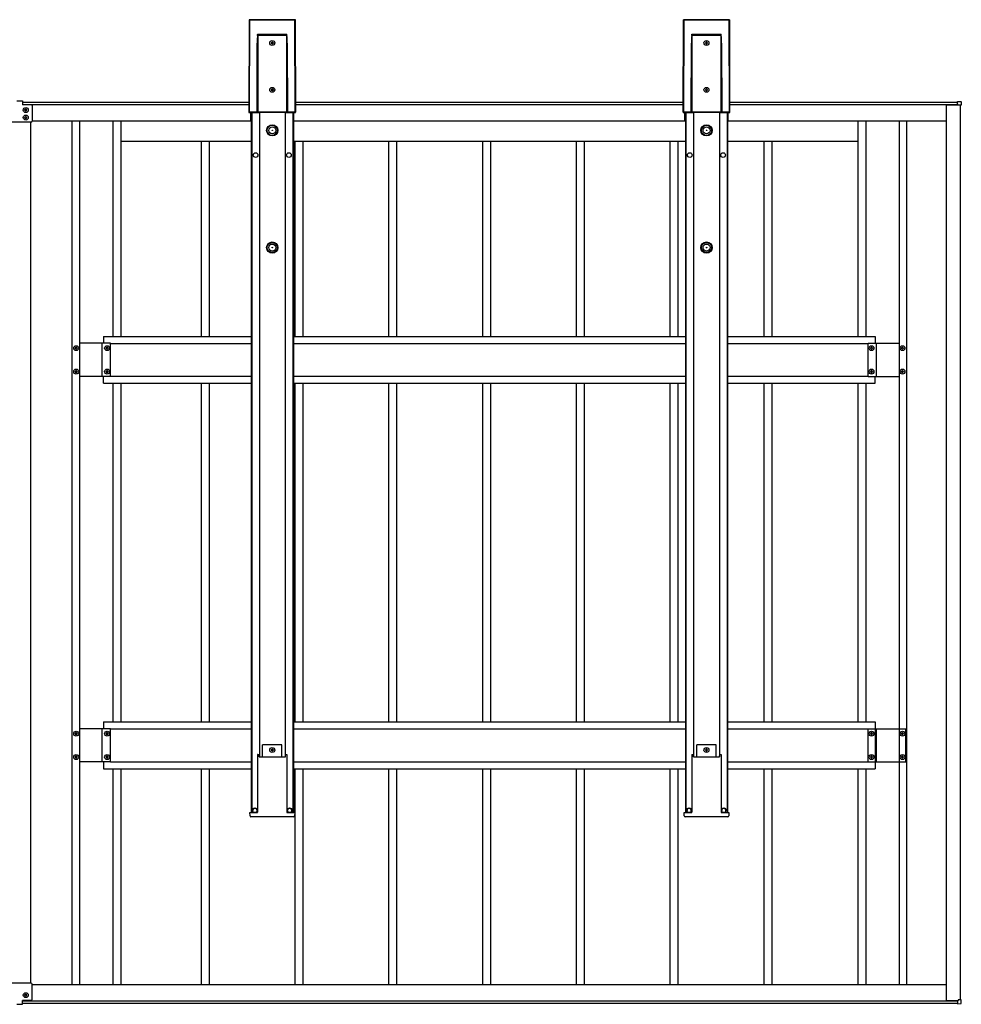
# Model space of a CAD drawing. Units: millimetres. Extents: x 0 to 25230, y 0 to 17820.
# Drawn here: x 12130 to 14138, y 9863 to 11964 of the extents above; entities that cross this region are included whole.
import ezdxf

# ---------------------------------------------------------------- set-up
doc = ezdxf.new("R2010")
doc.units = ezdxf.units.MM
doc.layers.add('YKK_13', color=4, linetype='Continuous', lineweight=30)
doc.layers.add('YKK_A1', color=4, linetype='Continuous', lineweight=30)

msp = doc.modelspace()

# ---------------------------------------------------------------- linework, layer by layer
at = {"layer": 'YKK_13'}
for p, q in [((12123.6, 11790.5), (12135.6, 11790.5)), ((12135.6, 11790.5), (12135.6, 11782.5)), ((12154.1, 11782.5), (12135.6, 11782.5)), ((12156.1, 11780.5), (12156.1, 11747.5)), ((12154.1, 11745.5), (12105.1, 11745.5)), ((12154.1, 9908.1), (12105.1, 9908.1)), ((12156.1, 9873.1), (12156.1, 9906.1)), ((12123.6, 9863.1), (12135.6, 9863.1)), ((12135.6, 9863.1), (12135.6, 9871.1)), ((12154.1, 9871.1), (12135.6, 9871.1))]:
    msp.add_line(p, q, dxfattribs=at)
for centre, start, end in [((12154.1, 11780.5), 0, 90), ((12154.1, 11747.5), 270, 0), ((12154.1, 9906.1), 0, 90), ((12154.1, 9873.1), 270, 0)]:
    msp.add_arc(centre, 2, start, end, dxfattribs=at)
at = {"layer": 'YKK_A1'}
for p, q in [((12619, 11963.3), (12618.3, 11766.2)), ((12619, 11963.3), (12618.3, 11766.2)), ((12618.8, 11766.7), (12619.5, 11962.9)), ((12619.5, 11962.9), (12619, 11963.3)), ((12619, 11963.3), (12619, 11963.3)), ((12620, 11962.8), (12619.3, 11766.7)), ((12717, 11963.8), (12619.5, 11963.8)), ((12619.5, 11963.8), (12620, 11963.4)), ((12717, 11963.8), (12619.5, 11963.8)), ((12619.5, 11963.8), (12619.5, 11963.8)), ((12620, 11963.4), (12716.5, 11963.4)), ((12620, 11963.4), (12620, 11962.8)), ((12716.5, 11962.8), (12620, 11962.8)), ((12716.5, 11963.4), (12717, 11963.8)), ((12716.5, 11963.4), (12716.5, 11962.8)), ((12717.1, 11766.7), (12716.5, 11962.8)), ((12717, 11963.8), (12717, 11963.8)), ((12717.5, 11963.3), (12717, 11962.9)), ((12717, 11962.9), (12717.6, 11766.7)), ((12718.1, 11766.2), (12717.5, 11963.3)), ((12718.1, 11766.2), (12717.5, 11963.3)), ((12717.5, 11963.3), (12717.5, 11963.3)), ((13545, 11963.3), (13544.3, 11766.2)), ((13545, 11963.3), (13544.3, 11766.2)), ((13544.8, 11766.7), (13545.5, 11962.9)), ((13545.5, 11962.9), (13545, 11963.3)), ((13545, 11963.3), (13545, 11963.3)), ((13546, 11962.8), (13545.3, 11766.7)), ((13643, 11963.8), (13545.5, 11963.8)), ((13545.5, 11963.8), (13546, 11963.4)), ((13643, 11963.8), (13545.5, 11963.8)), ((13545.5, 11963.8), (13545.5, 11963.8)), ((13546, 11963.4), (13642.5, 11963.4)), ((13546, 11963.4), (13546, 11962.8)), ((13642.5, 11962.8), (13546, 11962.8)), ((13642.5, 11963.4), (13643, 11963.8)), ((13642.5, 11963.4), (13642.5, 11962.8)), ((13643.1, 11766.7), (13642.5, 11962.8)), ((13643, 11963.8), (13643, 11963.8)), ((13643.5, 11963.3), (13643, 11962.9)), ((13643, 11962.9), (13643.6, 11766.7)), ((13644.1, 11766.2), (13643.5, 11963.3)), ((13644.1, 11766.2), (13643.5, 11963.3)), ((13643.5, 11963.3), (13643.5, 11963.3)), ((12637.1, 11932.1), (12637.2, 11932.7)), ((12637.2, 11932.8), (12699.3, 11932.8)), ((12637.2, 11932.7), (12637.2, 11932.8)), ((12699.3, 11932.7), (12699.3, 11932.8)), ((12699.3, 11932.1), (12699.3, 11932.7)), ((13563.1, 11932.1), (13563.2, 11932.7)), ((13563.2, 11932.8), (13625.3, 11932.8)), ((13563.2, 11932.7), (13563.2, 11932.8)), ((13625.3, 11932.7), (13625.3, 11932.8)), ((13625.3, 11932.1), (13625.3, 11932.7)), ((12635.7, 11766.8), (12636.2, 11913.5)), ((12636.7, 11913.5), (12636.2, 11766.7)), ((12636.7, 11767.2), (12636.7, 11913.5)), ((12636.8, 11930.2), (12637.1, 11932.1)), ((12637.1, 11930.1), (12637, 11930.1)), ((12637, 11930.1), (12637, 11930.1)), ((12637, 11930.1), (12637, 11930.1)), ((12637.2, 11930.1), (12637.1, 11930.1)), ((12637.1, 11930.1), (12637.1, 11930.1)), ((12637.1, 11930.1), (12637.1, 11930.1)), ((12637.1, 11930.1), (12637.1, 11930.1)), ((12699.3, 11930.1), (12637.2, 11930.1)), ((12637.2, 11930.1), (12637.2, 11767.2)), ((12637.2, 11930.1), (12637.2, 11930.1)), ((12666.8, 11914.6), (12665.8, 11914.6)), ((12665.8, 11914.6), (12665.8, 11913.7)), ((12665.8, 11913.7), (12666.8, 11913.7)), ((12668.7, 11916.6), (12667.8, 11916.6)), ((12667.8, 11916.6), (12667.8, 11915.6)), ((12667.8, 11912.7), (12667.8, 11911.8)), ((12667.8, 11911.8), (12668.7, 11911.8)), ((12668.7, 11915.6), (12668.7, 11916.6)), ((12668.7, 11911.8), (12668.7, 11912.7)), ((12670.6, 11914.6), (12669.7, 11914.6)), ((12669.7, 11913.7), (12670.6, 11913.7)), ((12670.6, 11913.7), (12670.6, 11914.6)), ((12699.5, 11930.1), (12699.3, 11932.1)), ((12699.3, 11767.2), (12699.3, 11930.1)), ((12699.3, 11930.1), (12699.3, 11930.1)), ((12699.3, 11930.1), (12699.3, 11930.1)), ((12699.3, 11930.1), (12699.4, 11930.1)), ((12699.4, 11930.1), (12699.4, 11930.1)), ((12699.4, 11930.1), (12699.4, 11930.1)), ((12699.4, 11930.1), (12699.4, 11930.1)), ((12699.4, 11930.1), (12699.5, 11930.1)), ((12699.5, 11930.1), (12699.5, 11930.1)), ((12699.8, 11913.5), (12699.8, 11767.2)), ((12700.3, 11766.7), (12699.8, 11913.5)), ((12700.3, 11913.5), (12700.8, 11766.8)), ((13561.7, 11766.8), (13562.2, 11913.5)), ((13562.7, 11913.5), (13562.2, 11766.7)), ((13562.7, 11767.2), (13562.7, 11913.5)), ((13562.8, 11930.2), (13563.1, 11932.1)), ((13563.1, 11930.1), (13563, 11930.1)), ((13563, 11930.1), (13563, 11930.1)), ((13563, 11930.1), (13563, 11930.1)), ((13563.2, 11930.1), (13563.1, 11930.1)), ((13563.1, 11930.1), (13563.1, 11930.1)), ((13563.1, 11930.1), (13563.1, 11930.1)), ((13563.1, 11930.1), (13563.1, 11930.1)), ((13625.3, 11930.1), (13563.2, 11930.1)), ((13563.2, 11930.1), (13563.2, 11767.2)), ((13563.2, 11930.1), (13563.2, 11930.1)), ((13592.8, 11914.6), (13591.8, 11914.6)), ((13591.8, 11914.6), (13591.8, 11913.7)), ((13591.8, 11913.7), (13592.8, 11913.7)), ((13594.7, 11916.6), (13593.8, 11916.6)), ((13593.8, 11916.6), (13593.8, 11915.6)), ((13593.8, 11912.7), (13593.8, 11911.8)), ((13593.8, 11911.8), (13594.7, 11911.8)), ((13594.7, 11915.6), (13594.7, 11916.6)), ((13594.7, 11911.8), (13594.7, 11912.7)), ((13596.6, 11914.6), (13595.7, 11914.6)), ((13595.7, 11913.7), (13596.6, 11913.7)), ((13596.6, 11913.7), (13596.6, 11914.6)), ((13625.5, 11930.1), (13625.3, 11932.1)), ((13625.3, 11767.2), (13625.3, 11930.1)), ((13625.3, 11930.1), (13625.3, 11930.1)), ((13625.3, 11930.1), (13625.3, 11930.1)), ((13625.3, 11930.1), (13625.4, 11930.1)), ((13625.4, 11930.1), (13625.4, 11930.1)), ((13625.4, 11930.1), (13625.4, 11930.1)), ((13625.4, 11930.1), (13625.4, 11930.1)), ((13625.4, 11930.1), (13625.5, 11930.1)), ((13625.5, 11930.1), (13625.5, 11930.1)), ((13625.8, 11913.5), (13625.8, 11767.2)), ((13626.3, 11766.7), (13625.8, 11913.5)), ((13626.3, 11913.5), (13626.8, 11766.8)), ((12666.8, 11814.6), (12665.8, 11814.6)), ((12665.8, 11814.6), (12665.8, 11813.7)), ((12665.8, 11813.7), (12666.8, 11813.7)), ((12668.7, 11816.6), (12667.8, 11816.6)), ((12667.8, 11816.6), (12667.8, 11815.6)), ((12667.8, 11812.7), (12667.8, 11811.8)), ((12667.8, 11811.8), (12668.7, 11811.8)), ((12668.7, 11815.6), (12668.7, 11816.6)), ((12668.7, 11811.8), (12668.7, 11812.7)), ((12670.6, 11814.6), (12669.7, 11814.6)), ((12669.7, 11813.7), (12670.6, 11813.7)), ((12670.6, 11813.7), (12670.6, 11814.6)), ((13592.8, 11814.6), (13591.8, 11814.6)), ((13591.8, 11814.6), (13591.8, 11813.7)), ((13591.8, 11813.7), (13592.8, 11813.7)), ((13594.7, 11816.6), (13593.8, 11816.6)), ((13593.8, 11816.6), (13593.8, 11815.6)), ((13593.8, 11812.7), (13593.8, 11811.8)), ((13593.8, 11811.8), (13594.7, 11811.8)), ((13594.7, 11815.6), (13594.7, 11816.6)), ((13594.7, 11811.8), (13594.7, 11812.7)), ((13596.6, 11814.6), (13595.7, 11814.6)), ((13595.7, 11813.7), (13596.6, 11813.7)), ((13596.6, 11813.7), (13596.6, 11814.6)), ((12135.6, 11788), (12618.4, 11788)), ((12718.1, 11788), (13544.4, 11788)), ((13644.1, 11788), (14129.6, 11788)), ((14129.6, 11789.5), (14137.2, 11789.1)), ((14129.6, 11789), (14129.6, 11789.5)), ((14129.6, 11783.1), (14129.6, 11789)), ((14137.6, 11788.6), (14137.6, 11781.3)), ((12135.6, 11783), (12618.4, 11783)), ((12135.6, 11783), (12618.4, 11783)), ((12141.2, 11771.5), (12140.2, 11771.5)), ((12140.2, 11771.5), (12140.2, 11770.5)), ((12140.2, 11770.5), (12141.2, 11770.5)), ((12143.1, 11773.4), (12142.2, 11773.4)), ((12142.2, 11773.4), (12142.2, 11772.5)), ((12142.2, 11769.6), (12142.2, 11768.6)), ((12142.2, 11768.6), (12143.1, 11768.6)), ((12143.1, 11772.5), (12143.1, 11773.4)), ((12143.1, 11768.6), (12143.1, 11769.6)), ((12145, 11771.5), (12144.1, 11771.5)), ((12144.1, 11770.5), (12145, 11770.5)), ((12145, 11770.5), (12145, 11771.5)), ((12153.6, 11782.5), (12153.6, 11783)), ((12618.3, 11766.2), (12618.8, 11766.7)), ((12618.3, 11766.2), (12618.3, 11766.2)), ((12619.3, 11766.2), (12618.8, 11765.7)), ((12618.8, 11765.7), (12639.6, 11765.7)), ((12618.8, 11765.7), (12639.6, 11765.7)), ((12618.8, 11765.7), (12618.8, 11765.7)), ((12619.3, 11766.7), (12635.7, 11766.7)), ((12619.3, 11766.7), (12619.3, 11766.2)), ((12636.6, 11766.2), (12619.3, 11766.2)), ((12622.2, 11748), (12622.2, 11765.7)), ((12622.2, 11748), (12622.2, 11765.7)), ((12623.2, 11765.7), (12623.2, 10272.6)), ((12624.4, 11765.7), (12624.4, 10272.6)), ((12636.2, 11766.7), (12636.7, 11767.2)), ((12637.2, 11766.7), (12636.6, 11766.2)), ((12636.8, 11767.2), (12636.7, 11767.2)), ((12636.7, 11767.2), (12636.7, 11767.2)), ((12636.7, 11767.2), (12636.7, 11767.2)), ((12636.9, 11767.2), (12636.8, 11767.2)), ((12636.8, 11767.2), (12636.8, 11767.2)), ((12637, 11767.2), (12636.9, 11767.2)), ((12637.1, 11767.2), (12637, 11767.2)), ((12637.2, 11767.2), (12637.1, 11767.2)), ((12637.2, 11767.2), (12699.3, 11767.2)), ((12637.2, 11767.2), (12637.2, 11766.7)), ((12699.3, 11766.7), (12637.2, 11766.7)), ((12639.6, 11765.7), (12639.9, 11766.6)), ((12639.9, 11766.6), (12696.7, 11766.6)), ((12640.7, 11766.6), (12640.7, 10390.8)), ((12695.7, 11766.6), (12695.7, 10390.8)), ((12696.7, 11766.6), (12697, 11765.7)), ((12697, 11765.7), (12717.6, 11765.7)), ((12697, 11765.7), (12717.6, 11765.7)), ((12699.3, 11767.2), (12699.3, 11766.7)), ((12699.3, 11767.2), (12699.4, 11767.2)), ((12699.8, 11766.2), (12699.3, 11766.7)), ((12699.4, 11767.2), (12699.5, 11767.2)), ((12699.5, 11767.2), (12699.6, 11767.2)), ((12699.6, 11767.2), (12699.6, 11767.2)), ((12699.6, 11767.2), (12699.7, 11767.2)), ((12699.7, 11767.2), (12699.7, 11767.2)), ((12699.7, 11767.2), (12699.8, 11767.2)), ((12699.8, 11767.2), (12700.3, 11766.7)), ((12699.8, 11767.2), (12699.8, 11767.2)), ((12717.1, 11766.2), (12699.8, 11766.2)), ((12700.8, 11766.7), (12717.1, 11766.7)), ((12712, 11765.7), (12712, 10272.6)), ((12713.2, 11765.7), (12713.2, 10272.6)), ((12714.2, 11748), (12714.2, 11765.7)), ((12714.2, 11748), (12714.2, 11765.7)), ((12717.1, 11766.2), (12717.1, 11766.7)), ((12717.6, 11765.7), (12717.1, 11766.2)), ((12717.6, 11766.7), (12718.1, 11766.2)), ((12717.6, 11765.7), (12717.6, 11765.7)), ((12718.1, 11783), (13544.4, 11783)), ((12718.1, 11783), (13544.4, 11783)), ((12718.1, 11766.2), (12718.1, 11766.2)), ((13544.3, 11766.2), (13544.8, 11766.7)), ((13544.3, 11766.2), (13544.3, 11766.2)), ((13545.3, 11766.2), (13544.8, 11765.7)), ((13544.8, 11765.7), (13565.6, 11765.7)), ((13544.8, 11765.7), (13565.6, 11765.7)), ((13544.8, 11765.7), (13544.8, 11765.7)), ((13545.3, 11766.7), (13561.7, 11766.7)), ((13545.3, 11766.7), (13545.3, 11766.2)), ((13562.6, 11766.2), (13545.3, 11766.2)), ((13548.2, 11748), (13548.2, 11765.7)), ((13549.2, 11765.7), (13549.2, 10272.6)), ((13550.4, 11765.7), (13550.4, 10272.6)), ((13562.2, 11766.7), (13562.7, 11767.2)), ((13563.2, 11766.7), (13562.6, 11766.2)), ((13562.8, 11767.2), (13562.7, 11767.2)), ((13562.7, 11767.2), (13562.7, 11767.2)), ((13562.7, 11767.2), (13562.7, 11767.2)), ((13562.9, 11767.2), (13562.8, 11767.2)), ((13562.8, 11767.2), (13562.8, 11767.2)), ((13563, 11767.2), (13562.9, 11767.2)), ((13563.1, 11767.2), (13563, 11767.2)), ((13563.2, 11767.2), (13563.1, 11767.2)), ((13563.2, 11767.2), (13625.3, 11767.2)), ((13563.2, 11767.2), (13563.2, 11766.7)), ((13625.3, 11766.7), (13563.2, 11766.7)), ((13565.6, 11765.7), (13565.9, 11766.6)), ((13565.9, 11766.6), (13622.7, 11766.6)), ((13566.7, 11766.6), (13566.7, 10390.8)), ((13621.7, 11766.6), (13621.7, 10390.8)), ((13622.7, 11766.6), (13623, 11765.7)), ((13623, 11765.7), (13643.6, 11765.7)), ((13623, 11765.7), (13643.6, 11765.7)), ((13625.3, 11767.2), (13625.3, 11766.7)), ((13625.3, 11767.2), (13625.4, 11767.2)), ((13625.8, 11766.2), (13625.3, 11766.7)), ((13625.4, 11767.2), (13625.5, 11767.2)), ((13625.5, 11767.2), (13625.6, 11767.2)), ((13625.6, 11767.2), (13625.6, 11767.2)), ((13625.6, 11767.2), (13625.7, 11767.2)), ((13625.7, 11767.2), (13625.7, 11767.2)), ((13625.7, 11767.2), (13625.8, 11767.2)), ((13625.8, 11767.2), (13626.3, 11766.7)), ((13625.8, 11767.2), (13625.8, 11767.2)), ((13643.1, 11766.2), (13625.8, 11766.2)), ((13626.8, 11766.7), (13643.1, 11766.7)), ((13638, 11765.7), (13638, 10272.6)), ((13639.2, 11765.7), (13639.2, 10272.6)), ((13640.2, 11748), (13640.2, 11765.7)), ((13643.1, 11766.2), (13643.1, 11766.7)), ((13643.6, 11765.7), (13643.1, 11766.2)), ((13643.6, 11766.7), (13644.1, 11766.2)), ((13643.6, 11765.7), (13643.6, 11765.7)), ((13644.1, 11783), (14127.6, 11783)), ((13644.1, 11783), (14129.6, 11783)), ((13644.1, 11766.2), (13644.1, 11766.2)), ((14106.1, 9871.1), (14106.1, 11782.5)), ((14106.1, 11782.5), (14131.1, 11782.5)), ((14127.6, 11783), (14127.6, 11782.5)), ((14129.6, 11782.8), (14129.6, 11783.1)), ((14130.8, 11782.8), (14129.6, 11782.8)), ((14130.6, 11782.5), (14130.6, 11782.8)), ((14131.1, 11781.3), (14131.1, 11782.5)), ((14131.5, 11781.3), (14131.1, 11781.3)), ((14137.2, 11781.3), (14131.5, 11781.3)), ((14136.1, 9872.3), (14136.1, 11781.3)), ((14137.6, 11781.3), (14137.2, 11781.3)), ((12141.2, 11755.5), (12140.2, 11755.5)), ((12140.2, 11755.5), (12140.2, 11754.5)), ((12140.2, 11754.5), (12141.2, 11754.5)), ((12143.1, 11757.4), (12142.2, 11757.4)), ((12142.2, 11757.4), (12142.2, 11756.5)), ((12142.2, 11753.6), (12142.2, 11752.6)), ((12142.2, 11752.6), (12143.1, 11752.6)), ((12143.1, 11756.5), (12143.1, 11757.4)), ((12143.1, 11752.6), (12143.1, 11753.6)), ((12145, 11755.5), (12144.1, 11755.5)), ((12144.1, 11754.5), (12145, 11754.5)), ((12145, 11754.5), (12145, 11755.5)), ((12153.6, 9908.1), (12153.6, 11745.5)), ((12156.1, 11748), (12622.2, 11748)), ((12241.1, 11748), (12241.1, 9905.6)), ((12257.1, 11748), (12257.1, 9905.6)), ((12328.1, 11748), (12328.1, 11288)), ((12345.1, 11748), (12345.1, 11288)), ((12622.2, 11763), (12623.2, 11763)), ((12713.2, 11763), (12714.2, 11763)), ((12714.2, 11748), (13548.2, 11748)), ((13548.2, 11763), (13549.2, 11763)), ((13639.2, 11763), (13640.2, 11763)), ((13640.2, 11748), (14106.1, 11748)), ((13917.1, 11748), (13917.1, 11288)), ((13934.1, 11748), (13934.1, 11288)), ((14005.1, 11748), (14005.1, 9905.6)), ((14021.1, 11748), (14021.1, 9905.6)), ((12345.1, 11705), (12532.2, 11705)), ((12517.1, 11288), (12517.1, 11705)), ((12517.1, 11705), (12623.2, 11705)), ((12534.1, 11288), (12534.1, 11705)), ((12713.2, 11705), (12732.2, 11705)), ((12717.1, 11288), (12717.1, 11705)), ((12717.1, 11705), (12932.2, 11705)), ((12734.1, 11288), (12734.1, 11705)), ((12917.1, 11288), (12917.1, 11705)), ((12917.1, 11705), (13132.2, 11705)), ((12934.1, 11288), (12934.1, 11705)), ((13117.1, 11288), (13117.1, 11705)), ((13117.1, 11705), (13332.2, 11705)), ((13134.1, 11288), (13134.1, 11705)), ((13317.1, 11288), (13317.1, 11705)), ((13317.1, 11705), (13532.2, 11705)), ((13334.1, 11288), (13334.1, 11705)), ((13517.1, 11288), (13517.1, 11705)), ((13517.1, 11705), (13549.2, 11705)), ((13534.1, 11288), (13534.1, 11705)), ((13639.2, 11705), (13732.2, 11705)), ((13717.1, 11288), (13717.1, 11705)), ((13717.1, 11705), (13917.1, 11705)), ((13734.1, 11288), (13734.1, 11705)), ((12308.1, 11288), (12308.1, 11273.5)), ((12308.1, 11288), (12623.2, 11288)), ((12713.2, 11288), (13549.2, 11288)), ((13639.2, 11288), (13954.1, 11288)), ((13954.1, 11288), (13954.1, 11273.5)), ((12247.7, 11262.5), (12247.7, 11263.5)), ((12247.7, 11263.5), (12248.7, 11263.5)), ((12248.7, 11262.5), (12247.7, 11262.5)), ((12249.7, 11265.4), (12250.6, 11265.4)), ((12249.7, 11264.5), (12249.7, 11265.4)), ((12249.7, 11260.6), (12249.7, 11261.6)), ((12250.6, 11260.6), (12249.7, 11260.6)), ((12250.6, 11265.4), (12250.6, 11264.5)), ((12250.6, 11261.6), (12250.6, 11260.6)), ((12251.6, 11263.5), (12252.5, 11263.5)), ((12252.5, 11262.5), (12251.6, 11262.5)), ((12252.5, 11263.5), (12252.5, 11262.5)), ((12323.1, 11273.5), (12257.1, 11273.5)), ((12323.1, 11273.5), (12257.1, 11273.5)), ((12305.6, 11202.5), (12305.6, 11273.5)), ((12305.6, 11202.5), (12305.6, 11273.5)), ((12313.7, 11262.5), (12313.7, 11263.5)), ((12313.7, 11263.5), (12314.7, 11263.5)), ((12314.7, 11262.5), (12313.7, 11262.5)), ((12315.7, 11265.4), (12316.6, 11265.4)), ((12315.7, 11264.5), (12315.7, 11265.4)), ((12315.7, 11260.6), (12315.7, 11261.6)), ((12316.6, 11260.6), (12315.7, 11260.6)), ((12316.6, 11265.4), (12316.6, 11264.5)), ((12316.6, 11261.6), (12316.6, 11260.6)), ((12317.6, 11263.5), (12318.5, 11263.5)), ((12318.5, 11262.5), (12317.6, 11262.5)), ((12318.5, 11263.5), (12318.5, 11262.5)), ((12323.1, 11202.5), (12323.1, 11273.5)), ((12323.1, 11202.5), (12323.1, 11273.5)), ((12323.1, 11273), (12623.2, 11273)), ((12713.2, 11273), (13549.2, 11273)), ((13639.2, 11273), (13939.1, 11273)), ((13939.1, 11202.5), (13939.1, 11273.5)), ((13939.1, 11273.5), (14005.1, 11273.5)), ((13943.7, 11262.5), (13943.7, 11263.5)), ((13943.7, 11263.5), (13944.7, 11263.5)), ((13944.7, 11262.5), (13943.7, 11262.5)), ((13945.7, 11265.4), (13946.6, 11265.4)), ((13945.7, 11264.5), (13945.7, 11265.4)), ((13945.7, 11260.6), (13945.7, 11261.6)), ((13946.6, 11260.6), (13945.7, 11260.6)), ((13946.6, 11265.4), (13946.6, 11264.5)), ((13946.6, 11261.6), (13946.6, 11260.6)), ((13947.6, 11263.5), (13948.5, 11263.5)), ((13948.5, 11262.5), (13947.6, 11262.5)), ((13948.5, 11263.5), (13948.5, 11262.5)), ((13956.6, 11202.5), (13956.6, 11273.5)), ((14009.7, 11262.5), (14009.7, 11263.5)), ((14009.7, 11263.5), (14010.7, 11263.5)), ((14010.7, 11262.5), (14009.7, 11262.5)), ((14011.7, 11265.4), (14012.6, 11265.4)), ((14011.7, 11264.5), (14011.7, 11265.4)), ((14011.7, 11260.6), (14011.7, 11261.6)), ((14012.6, 11260.6), (14011.7, 11260.6)), ((14012.6, 11265.4), (14012.6, 11264.5)), ((14012.6, 11261.6), (14012.6, 11260.6)), ((14013.6, 11263.5), (14014.5, 11263.5)), ((14014.5, 11262.5), (14013.6, 11262.5)), ((14014.5, 11263.5), (14014.5, 11262.5)), ((12247.7, 11212.5), (12247.7, 11213.5)), ((12247.7, 11213.5), (12248.7, 11213.5)), ((12248.7, 11212.5), (12247.7, 11212.5)), ((12249.7, 11215.4), (12250.6, 11215.4)), ((12249.7, 11214.5), (12249.7, 11215.4)), ((12249.7, 11210.6), (12249.7, 11211.6)), ((12250.6, 11210.6), (12249.7, 11210.6)), ((12250.6, 11215.4), (12250.6, 11214.5)), ((12250.6, 11211.6), (12250.6, 11210.6)), ((12251.6, 11213.5), (12252.5, 11213.5)), ((12252.5, 11212.5), (12251.6, 11212.5)), ((12252.5, 11213.5), (12252.5, 11212.5)), ((12323.1, 11202.5), (12257.1, 11202.5)), ((12323.1, 11202.5), (12257.1, 11202.5)), ((12308.1, 11188), (12308.1, 11202.5)), ((12313.7, 11212.5), (12313.7, 11213.5)), ((12313.7, 11213.5), (12314.7, 11213.5)), ((12314.7, 11212.5), (12313.7, 11212.5)), ((12315.7, 11215.4), (12316.6, 11215.4)), ((12315.7, 11214.5), (12315.7, 11215.4)), ((12315.7, 11210.6), (12315.7, 11211.6)), ((12316.6, 11210.6), (12315.7, 11210.6)), ((12316.6, 11215.4), (12316.6, 11214.5)), ((12316.6, 11211.6), (12316.6, 11210.6)), ((12317.6, 11213.5), (12318.5, 11213.5)), ((12318.5, 11212.5), (12317.6, 11212.5)), ((12318.5, 11213.5), (12318.5, 11212.5)), ((12323.1, 11203), (12623.2, 11203)), ((12713.2, 11203), (13549.2, 11203)), ((13639.2, 11203), (13939.1, 11203)), ((13939.1, 11202.5), (14005.1, 11202.5)), ((13943.7, 11212.5), (13943.7, 11213.5)), ((13943.7, 11213.5), (13944.7, 11213.5)), ((13944.7, 11212.5), (13943.7, 11212.5)), ((13945.7, 11215.4), (13946.6, 11215.4)), ((13945.7, 11214.5), (13945.7, 11215.4)), ((13945.7, 11210.6), (13945.7, 11211.6)), ((13946.6, 11210.6), (13945.7, 11210.6)), ((13946.6, 11215.4), (13946.6, 11214.5)), ((13946.6, 11211.6), (13946.6, 11210.6)), ((13947.6, 11213.5), (13948.5, 11213.5)), ((13948.5, 11212.5), (13947.6, 11212.5)), ((13948.5, 11213.5), (13948.5, 11212.5)), ((13954.1, 11188), (13954.1, 11202.5)), ((14009.7, 11212.5), (14009.7, 11213.5)), ((14009.7, 11213.5), (14010.7, 11213.5)), ((14010.7, 11212.5), (14009.7, 11212.5)), ((14011.7, 11215.4), (14012.6, 11215.4)), ((14011.7, 11214.5), (14011.7, 11215.4)), ((14011.7, 11210.6), (14011.7, 11211.6)), ((14012.6, 11210.6), (14011.7, 11210.6)), ((14012.6, 11215.4), (14012.6, 11214.5)), ((14012.6, 11211.6), (14012.6, 11210.6)), ((14013.6, 11213.5), (14014.5, 11213.5)), ((14014.5, 11212.5), (14013.6, 11212.5)), ((14014.5, 11213.5), (14014.5, 11212.5)), ((12308.1, 11188), (12623.2, 11188)), ((12328.1, 11188), (12328.1, 10465.6)), ((12345.1, 11188), (12345.1, 10465.6)), ((12517.1, 10465.6), (12517.1, 11188)), ((12534.1, 10465.6), (12534.1, 11188)), ((12713.2, 11188), (13549.2, 11188)), ((12717.1, 10465.6), (12717.1, 11188)), ((12734.1, 10465.6), (12734.1, 11188)), ((12917.1, 10465.6), (12917.1, 11188)), ((12934.1, 10465.6), (12934.1, 11188)), ((13117.1, 10465.6), (13117.1, 11188)), ((13134.1, 10465.6), (13134.1, 11188)), ((13317.1, 10465.6), (13317.1, 11188)), ((13334.1, 10465.6), (13334.1, 11188)), ((13517.1, 10465.6), (13517.1, 11188)), ((13534.1, 10465.6), (13534.1, 11188)), ((13639.2, 11188), (13954.1, 11188)), ((13717.1, 10465.6), (13717.1, 11188)), ((13734.1, 10465.6), (13734.1, 11188)), ((13917.1, 11188), (13917.1, 10465.6)), ((13934.1, 11188), (13934.1, 10465.6)), ((12308.1, 10465.6), (12308.1, 10451.1)), ((12308.1, 10465.6), (12623.2, 10465.6)), ((12713.2, 10465.6), (13549.2, 10465.6)), ((13639.2, 10465.6), (13954.1, 10465.6)), ((13954.1, 10465.6), (13954.1, 10365.6)), ((12247.7, 10440.1), (12247.7, 10441.1)), ((12247.7, 10441.1), (12248.7, 10441.1)), ((12249.7, 10443), (12250.6, 10443)), ((12249.7, 10442), (12249.7, 10443)), ((12250.6, 10443), (12250.6, 10442)), ((12251.6, 10441.1), (12252.5, 10441.1)), ((12252.5, 10441.1), (12252.5, 10440.1)), ((12323.1, 10451.1), (12257.1, 10451.1)), ((12305.6, 10380.1), (12305.6, 10451.1)), ((12313.7, 10440.1), (12313.7, 10441.1)), ((12313.7, 10441.1), (12314.7, 10441.1)), ((12315.7, 10443), (12316.6, 10443)), ((12315.7, 10442), (12315.7, 10443)), ((12316.6, 10443), (12316.6, 10442)), ((12317.6, 10441.1), (12318.5, 10441.1)), ((12318.5, 10441.1), (12318.5, 10440.1)), ((12323.1, 10380.1), (12323.1, 10451.1)), ((12323.1, 10450.6), (12623.2, 10450.6)), ((12713.2, 10450.6), (13549.2, 10450.6)), ((13639.2, 10450.6), (13954.1, 10450.6)), ((13939.1, 10380.1), (13939.1, 10451.1)), ((13939.1, 10451.1), (14019.1, 10451.1)), ((13943.7, 10440.1), (13943.7, 10441.1)), ((13943.7, 10441.1), (13944.7, 10441.1)), ((13945.7, 10443), (13946.6, 10443)), ((13945.7, 10442), (13945.7, 10443)), ((13946.6, 10443), (13946.6, 10442)), ((13947.6, 10441.1), (13948.5, 10441.1)), ((13948.5, 10441.1), (13948.5, 10440.1)), ((13956.6, 10380.1), (13956.6, 10451.1)), ((14009.7, 10440.1), (14009.7, 10441.1)), ((14009.7, 10441.1), (14010.7, 10441.1)), ((14011.7, 10443), (14012.6, 10443)), ((14011.7, 10442), (14011.7, 10443)), ((14012.6, 10443), (14012.6, 10442)), ((14013.6, 10441.1), (14014.5, 10441.1)), ((14014.5, 10441.1), (14014.5, 10440.1)), ((14019.1, 10380.1), (14019.1, 10451.1)), ((12248.7, 10440.1), (12247.7, 10440.1)), ((12249.7, 10438.2), (12249.7, 10439.2)), ((12250.6, 10438.2), (12249.7, 10438.2)), ((12250.6, 10439.2), (12250.6, 10438.2)), ((12252.5, 10440.1), (12251.6, 10440.1)), ((12314.7, 10440.1), (12313.7, 10440.1)), ((12315.7, 10438.2), (12315.7, 10439.2)), ((12316.6, 10438.2), (12315.7, 10438.2)), ((12316.6, 10439.2), (12316.6, 10438.2)), ((12318.5, 10440.1), (12317.6, 10440.1)), ((13944.7, 10440.1), (13943.7, 10440.1)), ((13945.7, 10438.2), (13945.7, 10439.2)), ((13946.6, 10438.2), (13945.7, 10438.2)), ((13946.6, 10439.2), (13946.6, 10438.2)), ((13948.5, 10440.1), (13947.6, 10440.1)), ((14010.7, 10440.1), (14009.7, 10440.1)), ((14011.7, 10438.2), (14011.7, 10439.2)), ((14012.6, 10438.2), (14011.7, 10438.2)), ((14012.6, 10439.2), (14012.6, 10438.2)), ((14014.5, 10440.1), (14013.6, 10440.1)), ((12688.7, 10416.6), (12647.7, 10416.6)), ((12647.7, 10390.8), (12647.7, 10416.6)), ((12666.8, 10406.1), (12665.8, 10406.1)), ((12665.8, 10406.1), (12665.8, 10405.1)), ((12665.8, 10405.1), (12666.8, 10405.1)), ((12668.7, 10408), (12667.8, 10408)), ((12667.8, 10408), (12667.8, 10407)), ((12667.8, 10404.1), (12667.8, 10403.2)), ((12667.8, 10403.2), (12668.7, 10403.2)), ((12668.7, 10407), (12668.7, 10408)), ((12668.7, 10403.2), (12668.7, 10404.1)), ((12670.6, 10406.1), (12669.7, 10406.1)), ((12669.7, 10405.1), (12670.6, 10405.1)), ((12670.6, 10405.1), (12670.6, 10406.1)), ((12688.7, 10390.8), (12688.7, 10416.6)), ((13614.7, 10416.6), (13573.7, 10416.6)), ((13573.7, 10390.8), (13573.7, 10416.6)), ((13592.8, 10406.1), (13591.8, 10406.1)), ((13591.8, 10406.1), (13591.8, 10405.1)), ((13591.8, 10405.1), (13592.8, 10405.1)), ((13594.7, 10408), (13593.8, 10408)), ((13593.8, 10408), (13593.8, 10407)), ((13593.8, 10404.1), (13593.8, 10403.2)), ((13593.8, 10403.2), (13594.7, 10403.2)), ((13594.7, 10407), (13594.7, 10408)), ((13594.7, 10403.2), (13594.7, 10404.1)), ((13596.6, 10406.1), (13595.7, 10406.1)), ((13595.7, 10405.1), (13596.6, 10405.1)), ((13596.6, 10405.1), (13596.6, 10406.1)), ((13614.7, 10390.8), (13614.7, 10416.6)), ((12247.7, 10390.1), (12247.7, 10391.1)), ((12247.7, 10391.1), (12248.7, 10391.1)), ((12248.7, 10390.1), (12247.7, 10390.1)), ((12249.7, 10393), (12250.6, 10393)), ((12249.7, 10392), (12249.7, 10393)), ((12249.7, 10388.2), (12249.7, 10389.2)), ((12250.6, 10388.2), (12249.7, 10388.2)), ((12250.6, 10393), (12250.6, 10392)), ((12250.6, 10389.2), (12250.6, 10388.2)), ((12251.6, 10391.1), (12252.5, 10391.1)), ((12252.5, 10390.1), (12251.6, 10390.1)), ((12252.5, 10391.1), (12252.5, 10390.1)), ((12323.1, 10380.1), (12257.1, 10380.1)), ((12308.1, 10380.1), (12308.1, 10365.6)), ((12313.7, 10390.1), (12313.7, 10391.1)), ((12313.7, 10391.1), (12314.7, 10391.1)), ((12314.7, 10390.1), (12313.7, 10390.1)), ((12315.7, 10393), (12316.6, 10393)), ((12315.7, 10392), (12315.7, 10393)), ((12315.7, 10388.2), (12315.7, 10389.2)), ((12316.6, 10388.2), (12315.7, 10388.2)), ((12316.6, 10393), (12316.6, 10392)), ((12316.6, 10389.2), (12316.6, 10388.2)), ((12317.6, 10391.1), (12318.5, 10391.1)), ((12318.5, 10390.1), (12317.6, 10390.1)), ((12318.5, 10391.1), (12318.5, 10390.1)), ((12323.1, 10380.6), (12623.2, 10380.6)), ((12637.3, 10396.1), (12637, 10396.1)), ((12637, 10395.9), (12637, 10272.7)), ((12637.3, 10396.1), (12637.8, 10396.1)), ((12637.8, 10396.1), (12639.9, 10396.1)), ((12640.2, 10390.8), (12639.9, 10396.1)), ((12640.2, 10390.8), (12696.3, 10390.8)), ((12696.3, 10390.8), (12696.6, 10396.1)), ((12696.6, 10396.1), (12698.6, 10396.1)), ((12698.6, 10396.1), (12699.1, 10396.1)), ((12699.1, 10396.1), (12699.5, 10396.1)), ((12699.5, 10395.9), (12699.5, 10272.7)), ((12713.2, 10380.6), (13549.2, 10380.6)), ((13563.3, 10396.1), (13563, 10396.1)), ((13563, 10395.9), (13563, 10272.7)), ((13563.3, 10396.1), (13563.8, 10396.1)), ((13563.8, 10396.1), (13565.9, 10396.1)), ((13566.2, 10390.8), (13565.9, 10396.1)), ((13566.2, 10390.8), (13622.3, 10390.8)), ((13622.3, 10390.8), (13622.6, 10396.1)), ((13622.6, 10396.1), (13624.6, 10396.1)), ((13624.6, 10396.1), (13625.1, 10396.1)), ((13625.1, 10396.1), (13625.5, 10396.1)), ((13625.5, 10395.9), (13625.5, 10272.7)), ((13639.2, 10380.6), (13954.1, 10380.6)), ((13939.1, 10380.1), (14019.1, 10380.1)), ((13943.7, 10390.1), (13943.7, 10391.1)), ((13943.7, 10391.1), (13944.7, 10391.1)), ((13944.7, 10390.1), (13943.7, 10390.1)), ((13945.7, 10393), (13946.6, 10393)), ((13945.7, 10392), (13945.7, 10393)), ((13945.7, 10388.2), (13945.7, 10389.2)), ((13946.6, 10388.2), (13945.7, 10388.2)), ((13946.6, 10393), (13946.6, 10392)), ((13946.6, 10389.2), (13946.6, 10388.2)), ((13947.6, 10391.1), (13948.5, 10391.1)), ((13948.5, 10390.1), (13947.6, 10390.1)), ((13948.5, 10391.1), (13948.5, 10390.1)), ((14009.7, 10390.1), (14009.7, 10391.1)), ((14009.7, 10391.1), (14010.7, 10391.1)), ((14010.7, 10390.1), (14009.7, 10390.1)), ((14011.7, 10393), (14012.6, 10393)), ((14011.7, 10392), (14011.7, 10393)), ((14011.7, 10388.2), (14011.7, 10389.2)), ((14012.6, 10388.2), (14011.7, 10388.2)), ((14012.6, 10393), (14012.6, 10392)), ((14012.6, 10389.2), (14012.6, 10388.2)), ((14013.6, 10391.1), (14014.5, 10391.1)), ((14014.5, 10390.1), (14013.6, 10390.1)), ((14014.5, 10391.1), (14014.5, 10390.1)), ((12308.1, 10365.6), (12623.2, 10365.6)), ((12328.1, 10365.6), (12328.1, 9905.6)), ((12345.1, 10365.6), (12345.1, 9905.6)), ((12517.1, 9905.6), (12517.1, 10365.6)), ((12534.1, 9905.6), (12534.1, 10365.6)), ((12713.2, 10365.6), (13549.2, 10365.6)), ((12717.1, 9905.6), (12717.1, 10365.6)), ((12734.1, 9905.6), (12734.1, 10365.6)), ((12917.1, 9905.6), (12917.1, 10365.6)), ((12934.1, 9905.6), (12934.1, 10365.6)), ((13117.1, 9905.6), (13117.1, 10365.6)), ((13134.1, 9905.6), (13134.1, 10365.6)), ((13317.1, 9905.6), (13317.1, 10365.6)), ((13334.1, 9905.6), (13334.1, 10365.6)), ((13517.1, 9905.6), (13517.1, 10365.6)), ((13534.1, 9905.6), (13534.1, 10365.6)), ((13639.2, 10365.6), (13954.1, 10365.6)), ((13717.1, 9905.6), (13717.1, 10365.6)), ((13734.1, 9905.6), (13734.1, 10365.6)), ((13917.1, 10365.6), (13917.1, 9905.6)), ((13934.1, 10365.6), (13934.1, 9905.6)), ((12626.7, 10272.6), (12626.7, 10276.6)), ((12635.7, 10272.6), (12635.7, 10276.6)), ((12700.7, 10272.6), (12700.7, 10276.6)), ((12709.7, 10272.6), (12709.7, 10276.6)), ((13552.7, 10272.6), (13552.7, 10276.6)), ((13561.7, 10272.6), (13561.7, 10276.6)), ((13626.7, 10272.6), (13626.7, 10276.6)), ((13635.7, 10272.6), (13635.7, 10276.6)), ((12620.8, 10265), (12620.4, 10272.6)), ((12620.4, 10272.6), (12620.9, 10272.6)), ((12620.9, 10272.6), (12635.9, 10272.6)), ((12636.4, 10263.1), (12622.8, 10263.1)), ((12635.9, 10272.6), (12636.9, 10272.6)), ((12637.9, 10263.1), (12636.4, 10263.1)), ((12637, 10272.6), (12636.9, 10272.6)), ((12638.3, 10263.1), (12637.9, 10263.1)), ((12698.2, 10263.1), (12638.3, 10263.1)), ((12698.6, 10263.1), (12698.2, 10263.1)), ((12700.1, 10263.1), (12698.6, 10263.1)), ((12699.5, 10272.6), (12699.6, 10272.6)), ((12699.6, 10272.6), (12700.6, 10272.6)), ((12713.6, 10263.1), (12700.1, 10263.1)), ((12700.6, 10272.6), (12715.6, 10272.6)), ((12716.1, 10272.6), (12715.6, 10265)), ((12715.6, 10272.6), (12716.1, 10272.6)), ((13546.8, 10265), (13546.4, 10272.6)), ((13546.4, 10272.6), (13546.9, 10272.6)), ((13546.9, 10272.6), (13561.9, 10272.6)), ((13562.4, 10263.1), (13548.8, 10263.1)), ((13561.9, 10272.6), (13562.9, 10272.6)), ((13563.9, 10263.1), (13562.4, 10263.1)), ((13563, 10272.6), (13562.9, 10272.6)), ((13564.3, 10263.1), (13563.9, 10263.1)), ((13624.2, 10263.1), (13564.3, 10263.1)), ((13624.6, 10263.1), (13624.2, 10263.1)), ((13626.1, 10263.1), (13624.6, 10263.1)), ((13625.5, 10272.6), (13625.6, 10272.6)), ((13625.6, 10272.6), (13626.6, 10272.6)), ((13639.6, 10263.1), (13626.1, 10263.1)), ((13626.6, 10272.6), (13641.6, 10272.6)), ((13642.1, 10272.6), (13641.6, 10265)), ((13641.6, 10272.6), (13642.1, 10272.6)), ((12156.1, 9905.6), (14106.1, 9905.6)), ((12141.2, 9883.1), (12140.2, 9883.1)), ((12140.2, 9883.1), (12140.2, 9882.1)), ((12140.2, 9882.1), (12141.2, 9882.1)), ((12143.1, 9885), (12142.2, 9885)), ((12142.2, 9885), (12142.2, 9884)), ((12142.2, 9881.2), (12142.2, 9880.2)), ((12142.2, 9880.2), (12143.1, 9880.2)), ((12143.1, 9884), (12143.1, 9885)), ((12143.1, 9880.2), (12143.1, 9881.2)), ((12145, 9883.1), (12144.1, 9883.1)), ((12144.1, 9882.1), (12145, 9882.1)), ((12145, 9882.1), (12145, 9883.1)), ((12135.6, 9870.6), (14129.6, 9870.6)), ((12135.6, 9865.6), (14129.6, 9865.6)), ((12153.6, 9871.1), (12153.6, 9870.6)), ((14106.1, 9871.1), (14131.1, 9871.1)), ((14130.8, 9870.8), (14129.6, 9870.8)), ((14129.6, 9870.8), (14129.6, 9870.5)), ((14129.6, 9870.5), (14129.6, 9864.6)), ((14129.6, 9864.1), (14137.2, 9864.6)), ((14129.6, 9864.6), (14129.6, 9864.1)), ((14129.9, 9871.1), (14129.9, 9870.8)), ((14130.6, 9871.1), (14130.6, 9870.8)), ((14131.1, 9872.3), (14131.1, 9871.1)), ((14131.1, 9872.3), (14131.1, 9871.1)), ((14131.5, 9872.3), (14131.1, 9872.3)), ((14137.2, 9872.3), (14131.5, 9872.3)), ((14137.6, 9872.3), (14137.2, 9872.3)), ((14137.6, 9865.1), (14137.6, 9872.3))]:
    msp.add_line(p, q, dxfattribs=at)
for centre, radius in [((12668.2, 11914.2), 5.3), ((13594.2, 11914.2), 5.3), ((12668.2, 11814.2), 5.3), ((13594.2, 11814.2), 5.3), ((12142.6, 11771), 5.3), ((12142.6, 11755), 5.3), ((12668.3, 11727.7), 12), ((12668.3, 11727.7), 10.9), ((12668.3, 11727.7), 7.48), ((12668.3, 11727.7), 0.5), ((13594.3, 11727.7), 12), ((13594.3, 11727.7), 10.9), ((13594.3, 11727.7), 7.48), ((13594.3, 11727.7), 0.5), ((12632.7, 11675), 5), ((12703.7, 11675), 5), ((13558.7, 11675), 5), ((13629.7, 11675), 5), ((12668.3, 11477.7), 12), ((12668.3, 11477.7), 10.9), ((12668.3, 11477.7), 7.48), ((12668.3, 11477.7), 0.5), ((13594.3, 11477.7), 12), ((13594.3, 11477.7), 10.9), ((13594.3, 11477.7), 7.48), ((13594.3, 11477.7), 0.5), ((12250.1, 11263), 5.3), ((12316.1, 11263), 5.3), ((13946.1, 11263), 5.3), ((14012.1, 11263), 5.3), ((12250.1, 11213), 5.3), ((12316.1, 11213), 5.3), ((13946.1, 11213), 5.3), ((14012.1, 11213), 5.3), ((12250.1, 10440.6), 5.3), ((12316.1, 10440.6), 5.3), ((13946.1, 10440.6), 5.3), ((14012.1, 10440.6), 5.3), ((12668.2, 10405.6), 5.3), ((13594.2, 10405.6), 5.3), ((12250.1, 10390.6), 5.3), ((12316.1, 10390.6), 5.3), ((13946.1, 10390.6), 5.3), ((14012.1, 10390.6), 5.3), ((12631.2, 10277.1), 5), ((12705.2, 10277.1), 5), ((13557.2, 10277.1), 5), ((13631.2, 10277.1), 5), ((12142.6, 9882.6), 5.3)]:
    msp.add_circle(centre, radius, dxfattribs=at)
for centre, radius, start, end in [((12619.5, 11963.3), 0.5, 90, 179.8163), ((12619.5, 11963.3), 0.501, 90.2497, 179.7503), ((12620, 11962.9), 0.501, 90.2497, 179.7503), ((12619.9, 11965.6), 2.76, 261.8018, 272.1952), ((12716.5, 11962.9), 0.501, 0.2497, 89.7503), ((12716.6, 11965.6), 2.76, 267.8048, 278.1982), ((12717, 11963.3), 0.5, 0.1837, 90), ((12717, 11963.3), 0.501, 0.2497, 89.7503), ((13545.5, 11963.3), 0.5, 90, 179.8163), ((13545.5, 11963.3), 0.501, 90.2497, 179.7503), ((13546, 11962.9), 0.501, 90.2497, 179.7503), ((13545.9, 11965.6), 2.76, 261.8018, 272.1952), ((13642.5, 11962.9), 0.501, 0.2497, 89.7503), ((13642.6, 11965.6), 2.76, 267.8048, 278.1982), ((13643, 11963.3), 0.5, 0.1837, 90), ((13643, 11963.3), 0.501, 0.2497, 89.7503), ((13078.6, 11900.2), 442.6, 175.7781, 176.1178), ((12400.6, 11889.2), 301.9, 7.8042, 8.3009), ((14004.6, 11900.2), 442.6, 175.7781, 176.1178), ((13326.6, 11889.2), 301.9, 7.8042, 8.3009), ((12636.3, 11910.8), 2.76, 81.8018, 92.1952), ((12635.6, 11921.2), 9.09, 81.2027, 82.357), ((12666.8, 11915.6), 0.96, 270, 0), ((12666.8, 11912.7), 0.96, 0, 90), ((12669.7, 11915.6), 0.96, 180, 270), ((12669.7, 11912.7), 0.96, 90, 180), ((12700.9, 11921.2), 9.09, 97.643, 98.7973), ((12700.2, 11910.8), 2.76, 87.8048, 98.1982), ((13562.3, 11910.8), 2.76, 81.8018, 92.1952), ((13561.6, 11921.2), 9.09, 81.2027, 82.357), ((13592.8, 11915.6), 0.96, 270, 0), ((13592.8, 11912.7), 0.96, 0, 90), ((13595.7, 11915.6), 0.96, 180, 270), ((13595.7, 11912.7), 0.96, 90, 180), ((13626.9, 11921.2), 9.09, 97.643, 98.7973), ((13626.2, 11910.8), 2.76, 87.8048, 98.1982), ((12666.8, 11815.6), 0.96, 270, 0), ((12666.8, 11812.7), 0.96, 0, 90), ((12669.7, 11815.6), 0.96, 180, 270), ((12669.7, 11812.7), 0.96, 90, 180), ((13592.8, 11815.6), 0.96, 270, 0), ((13592.8, 11812.7), 0.96, 0, 90), ((13595.7, 11815.6), 0.96, 180, 270), ((13595.7, 11812.7), 0.96, 90, 180), ((14137.1, 11788.6), 0.5, 0, 86.5), ((12141.2, 11772.5), 0.96, 270, 0), ((12141.2, 11769.6), 0.96, 0, 90), ((12144.1, 11772.5), 0.96, 180, 270), ((12144.1, 11769.6), 0.96, 90, 180), ((12618.8, 11766.2), 0.5, 179.8163, 270), ((12618.9, 11766.2), 0.501, 180.2497, 269.7503), ((12619.2, 11769.4), 2.76, 261.8018, 272.1952), ((12619.3, 11766.7), 0.501, 180.2497, 269.7503), ((12635.8, 11764), 2.76, 81.8018, 92.1952), ((12636.1, 11763.9), 2.79, 88.1828, 98.3916), ((12637.2, 11767.2), 0.501, 180.2497, 269.7503), ((12699.3, 11767.2), 0.501, 270.2497, 359.7503), ((12700.7, 11764), 2.76, 87.8048, 98.1982), ((12700.4, 11763.9), 2.79, 81.6084, 91.8172), ((12717.2, 11769.4), 2.76, 267.8048, 278.1982), ((12717.1, 11766.7), 0.501, 270.2497, 359.7503), ((12717.6, 11766.2), 0.5, 270, 0.1837), ((12717.6, 11766.2), 0.501, 270.2497, 359.7503), ((13544.8, 11766.2), 0.5, 179.8163, 270), ((13544.9, 11766.2), 0.501, 180.2497, 269.7503), ((13545.2, 11769.4), 2.76, 261.8018, 272.1952), ((13545.3, 11766.7), 0.501, 180.2497, 269.7503), ((13561.8, 11764), 2.76, 81.8018, 92.1952), ((13562.1, 11763.9), 2.79, 88.1828, 98.3916), ((13563.2, 11767.2), 0.501, 180.2497, 269.7503), ((13625.3, 11767.2), 0.501, 270.2497, 359.7503), ((13626.7, 11764), 2.76, 87.8048, 98.1982), ((13626.4, 11763.9), 2.79, 81.6084, 91.8172), ((13643.2, 11769.4), 2.76, 267.8048, 278.1982), ((13643.1, 11766.7), 0.501, 270.2497, 359.7503), ((13643.6, 11766.2), 0.5, 270, 0.1837), ((13643.6, 11766.2), 0.501, 270.2497, 359.7503), ((14130.8, 11782.5), 0.3, 0, 90), ((12141.2, 11756.5), 0.96, 270, 0), ((12141.2, 11753.6), 0.96, 0, 90), ((12144.1, 11756.5), 0.96, 180, 270), ((12144.1, 11753.6), 0.96, 90, 180), ((12248.7, 11264.5), 0.96, 270, 0), ((12248.7, 11261.6), 0.96, 0, 90), ((12251.6, 11264.5), 0.96, 180, 270), ((12251.6, 11261.6), 0.96, 90, 180), ((12314.7, 11264.5), 0.96, 270, 0), ((12314.7, 11261.6), 0.96, 0, 90), ((12317.6, 11264.5), 0.96, 180, 270), ((12317.6, 11261.6), 0.96, 90, 180), ((13944.7, 11264.5), 0.96, 270, 0), ((13944.7, 11261.6), 0.96, 0, 90), ((13947.6, 11264.5), 0.96, 180, 270), ((13947.6, 11261.6), 0.96, 90, 180), ((14010.7, 11264.5), 0.96, 270, 0), ((14010.7, 11261.6), 0.96, 0, 90), ((14013.6, 11264.5), 0.96, 180, 270), ((14013.6, 11261.6), 0.96, 90, 180), ((12248.7, 11214.5), 0.96, 270, 0), ((12248.7, 11211.6), 0.96, 0, 90), ((12251.6, 11214.5), 0.96, 180, 270), ((12251.6, 11211.6), 0.96, 90, 180), ((12314.7, 11214.5), 0.96, 270, 0), ((12314.7, 11211.6), 0.96, 0, 90), ((12317.6, 11214.5), 0.96, 180, 270), ((12317.6, 11211.6), 0.96, 90, 180), ((13944.7, 11214.5), 0.96, 270, 0), ((13944.7, 11211.6), 0.96, 0, 90), ((13947.6, 11214.5), 0.96, 180, 270), ((13947.6, 11211.6), 0.96, 90, 180), ((14010.7, 11214.5), 0.96, 270, 0), ((14010.7, 11211.6), 0.96, 0, 90), ((14013.6, 11214.5), 0.96, 180, 270), ((14013.6, 11211.6), 0.96, 90, 180), ((12248.7, 10442), 0.96, 270, 0), ((12251.6, 10442), 0.96, 180, 270), ((12314.7, 10442), 0.96, 270, 0), ((12317.6, 10442), 0.96, 180, 270), ((13944.7, 10442), 0.96, 270, 0), ((13947.6, 10442), 0.96, 180, 270), ((14010.7, 10442), 0.96, 270, 0), ((14013.6, 10442), 0.96, 180, 270), ((12248.7, 10439.2), 0.96, 0, 90), ((12251.6, 10439.2), 0.96, 90, 180), ((12314.7, 10439.2), 0.96, 0, 90), ((12317.6, 10439.2), 0.96, 90, 180), ((13944.7, 10439.2), 0.96, 0, 90), ((13947.6, 10439.2), 0.96, 90, 180), ((14010.7, 10439.2), 0.96, 0, 90), ((14013.6, 10439.2), 0.96, 90, 180), ((12666.8, 10407), 0.96, 270, 0), ((12666.8, 10404.1), 0.96, 0, 90), ((12669.7, 10407), 0.96, 180, 270), ((12669.7, 10404.1), 0.96, 90, 180), ((13592.8, 10407), 0.96, 270, 0), ((13592.8, 10404.1), 0.96, 0, 90), ((13595.7, 10407), 0.96, 180, 270), ((13595.7, 10404.1), 0.96, 90, 180), ((12248.7, 10392), 0.96, 270, 0), ((12248.7, 10389.2), 0.96, 0, 90), ((12251.6, 10392), 0.96, 180, 270), ((12251.6, 10389.2), 0.96, 90, 180), ((12314.7, 10392), 0.96, 270, 0), ((12314.7, 10389.2), 0.96, 0, 90), ((12317.6, 10392), 0.96, 180, 270), ((12317.6, 10389.2), 0.96, 90, 180), ((13944.7, 10392), 0.96, 270, 0), ((13944.7, 10389.2), 0.96, 0, 90), ((13947.6, 10392), 0.96, 180, 270), ((13947.6, 10389.2), 0.96, 90, 180), ((14010.7, 10392), 0.96, 270, 0), ((14010.7, 10389.2), 0.96, 0, 90), ((14013.6, 10392), 0.96, 180, 270), ((14013.6, 10389.2), 0.96, 90, 180), ((12631.2, 10276.6), 4.5, 90, 180), ((12631.2, 10276.6), 4.5, 0, 90), ((12705.2, 10276.6), 4.5, 90, 180), ((12705.2, 10276.6), 4.5, 0, 90), ((13557.2, 10276.6), 4.5, 90, 180), ((13557.2, 10276.6), 4.5, 0, 90), ((13631.2, 10276.6), 4.5, 90, 180), ((13631.2, 10276.6), 4.5, 0, 90), ((12622.8, 10265.1), 2, 183.5, 270), ((12713.6, 10265.1), 2, 270, 356.5), ((13548.8, 10265.1), 2, 183.5, 270), ((13639.6, 10265.1), 2, 270, 356.5), ((12141.2, 9884), 0.96, 270, 0), ((12141.2, 9881.2), 0.96, 0, 90), ((12144.1, 9884), 0.96, 180, 270), ((12144.1, 9881.2), 0.96, 90, 180), ((14130.8, 9871.1), 0.3, 270, 0), ((14137.1, 9865.1), 0.5, 273.5, 0)]:
    msp.add_arc(centre, radius, start, end, dxfattribs=at)
for centre, major_axis, ratio, start_param, end_param in [((12640.3, 11930.1), (0, -50), 0.061774, 4.660029, 4.712395), ((12696.2, 11930.1), (0, -50), 0.061774, 1.570791, 1.623156), ((13566.3, 11930.1), (0, -50), 0.061774, 4.660029, 4.712395), ((13622.2, 11930.1), (0, -50), 0.061774, 1.570791, 1.623156), ((12637.2, 11912.4), (0, -19.1), 0.052413, 3.512347, 4.651302), ((12637.2, 11912.4), (0, -19.1), 0.026207, 3.512347, 4.651302), ((12699.3, 11912.4), (0, -19.1), 0.026207, 1.631883, 2.770838), ((12699.3, 11912.4), (0, -19.1), 0.052413, 1.631883, 2.770838), ((13563.2, 11912.4), (0, -19.1), 0.052413, 3.512347, 4.651302), ((13563.2, 11912.4), (0, -19.1), 0.026207, 3.512347, 4.651302), ((13625.3, 11912.4), (0, -19.1), 0.026207, 1.631883, 2.770838), ((13625.3, 11912.4), (0, -19.1), 0.052413, 1.631883, 2.770838), ((12636.7, 11766.8), (-0.543, -0.848), 0.992387, 5.282488, 5.392208), ((12636.6, 11766.7), (0.941, -0.042), 0.529688, 3.278936, 4.736286), ((12636.6, 11766.7), (0.185, -0.478), 0.839234, 4.393725, 5.851075), ((12636.7, 11766.7), (-0.293, -0.417), 0.981557, 5.323279, 5.432998), ((12699.8, 11766.7), (-0.185, -0.478), 0.839234, 0.43211, 1.88946), ((12699.8, 11766.7), (0.941, 0.042), 0.529688, 4.688492, 6.145842), ((12699.8, 11766.7), (0.293, -0.417), 0.981557, 0.850187, 0.959907), ((12699.8, 11766.8), (0.543, -0.848), 0.992387, 0.890977, 1.000697), ((13562.7, 11766.8), (-0.543, -0.848), 0.992387, 5.282488, 5.392208), ((13562.6, 11766.7), (0.941, -0.042), 0.529688, 3.278936, 4.736286), ((13562.6, 11766.7), (0.185, -0.478), 0.839234, 4.393725, 5.851075), ((13562.7, 11766.7), (-0.293, -0.417), 0.981557, 5.323279, 5.432998), ((13625.8, 11766.7), (-0.185, -0.478), 0.839234, 0.43211, 1.88946), ((13625.8, 11766.7), (0.941, 0.042), 0.529688, 4.688492, 6.145842), ((13625.8, 11766.7), (0.293, -0.417), 0.981557, 0.850187, 0.959907), ((13625.8, 11766.8), (0.543, -0.848), 0.992387, 0.890977, 1.000697), ((12637, 10395.6), (0.031, -0.5), 0.061627, 3.137766, 3.923164), ((12699.4, 10395.6), (-0.031, -0.5), 0.061627, 2.360022, 3.14542), ((13563, 10395.6), (0.031, -0.5), 0.061627, 3.137766, 3.923164), ((13625.4, 10395.6), (-0.031, -0.5), 0.061627, 2.360022, 3.14542), ((12636.9, 10273.1), (0.031, -0.5), 0.061627, 6.279358, 7.064756), ((12699.5, 10273.1), (-0.031, -0.5), 0.061627, 5.501614, 6.287012), ((13562.9, 10273.1), (0.031, -0.5), 0.061627, 6.279358, 7.064756), ((13625.5, 10273.1), (-0.031, -0.5), 0.061627, 5.501614, 6.287012)]:
    msp.add_ellipse(centre, major_axis=major_axis, ratio=ratio, start_param=start_param, end_param=end_param, dxfattribs=at)

doc.saveas('drawing.dxf')
